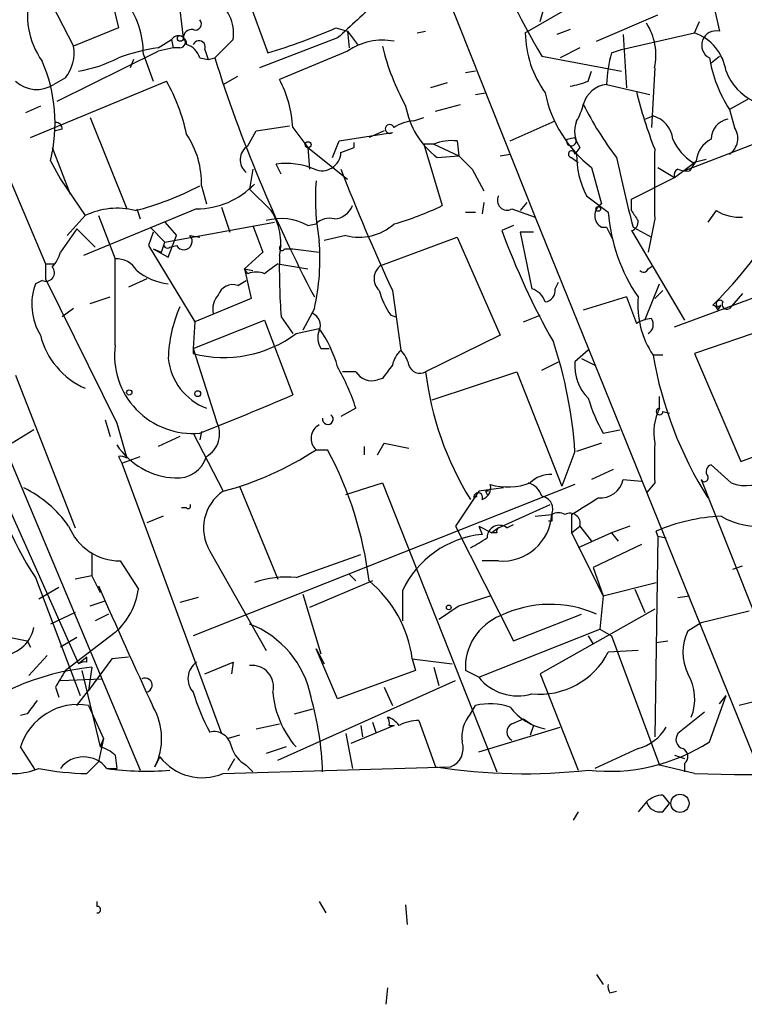
# Model space of a CAD drawing. Extents: x 0 to 843, y 814 to 1656.
# Drawn here: x 74 to 110, y 820 to 870 of the extents above; entities that cross this region are included whole.
import ezdxf

# ---------------------------------------------------------------- set-up
doc = ezdxf.new("R2010")
doc.units = 0
doc.header["$MEASUREMENT"] = 0
doc.layers.add('MAIN', color=5, linetype='CONTINUOUS')

msp = doc.modelspace()

# ---------------------------------------------------------------- linework, layer by layer
at = {"layer": 'MAIN'}
for p, q in [((91.2707, 881.7464), (99.822, 860.241)), ((68.326, 873.2797), (74.8453, 857.8704)), ((84.7513, 872.5177), (86.1907, 868.623)), ((78.0627, 872.0097), (78.5707, 869.893)), ((108.7967, 871.5864), (109.22, 869.7237)), ((75.184, 871.0784), (76.2847, 868.9617)), ((81.7033, 870.8244), (81.8727, 869.385)), ((99.314, 869.639), (101.346, 870.8244)), ((100.076, 870.2317), (100.2453, 870.8244)), ((102.9547, 869.2157), (106.0873, 870.5704)), ((107.95, 869.639), (108.204, 870.2317)), ((78.5707, 869.893), (76.2847, 868.9617)), ((89.662, 869.893), (90.2547, 869.7237)), ((90.2547, 869.7237), (90.7627, 869.0464)), ((90.2547, 869.7237), (90.3393, 868.877)), ((93.8107, 869.639), (94.234, 869.7237)), ((101.6, 869.8084), (100.9227, 869.5544)), ((104.2247, 868.7924), (107.95, 869.639)), ((80.6027, 868.877), (81.28, 869.3004)), ((81.28, 869.3004), (81.3647, 868.877)), ((84.4127, 869.3004), (83.4813, 868.369)), ((89.7467, 869.385), (85.7673, 867.861)), ((104.3093, 869.5544), (104.4787, 866.845)), ((75.438, 866.1677), (80.6027, 868.7077)), ((81.3647, 868.877), (80.6027, 868.7077)), ((81.7033, 868.877), (81.3647, 868.877)), ((82.9733, 868.7924), (83.1427, 868.2844)), ((90.2547, 868.7077), (86.7833, 867.2684)), ((102.108, 868.877), (101.092, 868.369)), ((103.7167, 868.623), (104.2247, 868.7924)), ((79.3327, 868.2844), (79.1633, 867.861)), ((79.8407, 868.5384), (80.3487, 867.1837)), ((82.7193, 868.369), (83.1427, 868.2844)), ((83.1427, 868.2844), (83.4813, 868.369)), ((100.1607, 868.4537), (104.2247, 867.6917)), ((108.7967, 868.115), (109.22, 868.4537)), ((96.774, 867.6917), (96.266, 867.607)), ((102.5313, 867.1837), (102.7007, 867.6917)), ((105.918, 867.861), (105.7487, 864.813)), ((74.0833, 864.305), (81.026, 867.1837)), ((75.8613, 867.353), (75.2687, 867.0144)), ((83.9047, 867.0144), (84.6667, 867.4377)), ((95.3347, 867.099), (94.488, 866.845)), ((96.774, 866.5064), (97.282, 866.591)), ((103.4627, 867.0144), (105.664, 866.5064)), ((116.6707, 866.1677), (107.442, 862.6117)), ((110.6593, 866.2524), (109.728, 865.7444)), ((74.5913, 865.9137), (73.8293, 865.575)), ((94.742, 865.6597), (96.012, 865.9984)), ((109.728, 865.7444), (109.982, 864.813)), ((77.1313, 865.321), (78.994, 860.6644)), ((93.6413, 865.1517), (94.1493, 865.321)), ((98.552, 864.1357), (100.838, 865.1517)), ((105.41, 865.2364), (105.8333, 865.4057)), ((75.692, 864.7284), (75.3533, 864.6437)), ((85.1747, 863.8817), (85.598, 864.6437)), ((85.598, 864.6437), (87.2913, 864.8977)), ((87.4607, 864.813), (88.2227, 863.797)), ((92.1173, 864.6437), (91.3553, 864.305)), ((89.4927, 863.289), (89.8313, 864.1357)), ((89.8313, 864.1357), (92.5407, 864.559)), ((95.8427, 864.1357), (95.9273, 863.3737)), ((101.4307, 864.2204), (101.854, 864.305)), ((75.184, 863.797), (76.1153, 861.4264)), ((88.2227, 863.797), (88.3073, 862.6964)), ((88.2227, 863.797), (90.2547, 862.1884)), ((89.916, 863.543), (90.5933, 863.797)), ((90.5933, 863.797), (90.5933, 864.051)), ((94.6573, 863.9664), (94.1493, 863.9664)), ((94.1493, 863.9664), (95.0807, 860.8337)), ((94.6573, 863.9664), (95.9273, 863.3737)), ((102.108, 863.797), (101.854, 863.4584)), ((75.0993, 863.1197), (75.6073, 862.1884)), ((94.8267, 863.289), (95.9273, 863.3737)), ((98.044, 863.3737), (98.552, 863.4584)), ((101.6847, 863.289), (102.0233, 863.035)), ((108.0347, 863.1197), (107.696, 862.6117)), ((107.8653, 863.035), (108.5427, 863.2044)), ((85.4287, 862.6964), (85.2593, 861.6804)), ((86.868, 862.4424), (86.614, 862.9504)), ((96.6047, 862.6964), (97.1973, 861.5957)), ((102.7007, 862.781), (103.2087, 860.9184)), ((106.0873, 862.781), (106.934, 862.273)), ((106.934, 862.273), (107.95, 863.035)), ((75.6073, 862.1884), (76.8773, 860.3257)), ((104.7327, 861.1724), (106.934, 862.273)), ((82.804, 861.8497), (83.058, 860.9184)), ((85.2593, 861.6804), (85.5133, 861.9344)), ((85.5133, 861.9344), (85.2593, 861.6804)), ((85.2593, 861.6804), (86.36, 860.5797)), ((102.4467, 861.3417), (103.5473, 860.495)), ((104.7327, 860.5797), (104.7327, 861.1724)), ((82.55, 860.6644), (76.7927, 858.2937)), ((79.502, 860.6644), (79.6713, 860.1564)), ((83.82, 860.749), (84.2433, 859.479)), ((97.1973, 861.003), (97.1127, 860.4104)), ((98.6367, 860.6644), (99.822, 860.241)), ((99.3987, 861.003), (99.06, 860.5797)), ((109.0507, 860.5797), (108.6273, 859.987)), ((76.8773, 860.3257), (75.946, 859.3097)), ((77.5547, 860.3257), (78.4013, 858.1244)), ((96.266, 860.495), (96.774, 860.495)), ((99.822, 860.241), (111.252, 832.047)), ((105.918, 860.1564), (105.5793, 858.463)), ((76.454, 859.6484), (75.6073, 858.463)), ((76.454, 859.6484), (77.3853, 858.717)), ((80.1793, 859.733), (80.9413, 858.971)), ((80.9413, 859.987), (81.534, 859.3097)), ((80.9413, 858.971), (86.5293, 859.987)), ((85.4287, 859.8177), (85.9367, 858.463)), ((88.2227, 859.8177), (88.646, 859.9024)), ((98.7213, 859.8177), (98.1287, 859.5637)), ((103.2087, 859.733), (103.4627, 859.733)), ((103.4627, 859.733), (103.8013, 859.0557)), ((104.7327, 859.5637), (107.442, 854.9917)), ((104.8173, 859.733), (105.7487, 859.225)), ((80.3487, 859.479), (80.0947, 858.8017)), ((81.1107, 858.209), (81.534, 859.3097)), ((82.2113, 859.3097), (82.7193, 859.225)), ((90.17, 859.3097), (89.0693, 859.0557)), ((91.948, 857.7857), (95.8427, 859.225)), ((95.8427, 859.225), (98.044, 854.2297)), ((99.7373, 859.479), (99.06, 859.479)), ((99.06, 859.479), (99.6527, 856.6004)), ((80.0947, 858.8017), (82.4653, 854.907)), ((80.3487, 858.6324), (80.772, 858.463)), ((80.3487, 858.6324), (81.1107, 858.209)), ((80.772, 858.463), (80.9413, 858.971)), ((81.1953, 858.717), (81.534, 858.8017)), ((87.0373, 858.6324), (87.4607, 858.6324)), ((87.4607, 858.6324), (88.8153, 858.463)), ((78.4013, 853.7217), (78.4013, 858.1244)), ((85.9367, 858.463), (85.0053, 857.6164)), ((74.8453, 857.8704), (75.2687, 857.8704)), ((74.8453, 857.8704), (74.8453, 857.1084)), ((85.0053, 857.6164), (85.4287, 857.5317)), ((85.1747, 857.3624), (85.0053, 857.6164)), ((85.0053, 857.6164), (85.344, 856.0924)), ((86.6987, 857.8704), (88.2227, 857.6164)), ((105.5793, 857.6164), (105.8333, 857.7857)), ((74.8453, 857.1084), (78.486, 849.7424)), ((80.01, 857.1084), (79.0787, 856.685)), ((106.934, 854.653), (114.046, 857.2777)), ((74.676, 857.0237), (74.3373, 856.8544)), ((84.6667, 856.7697), (85.09, 857.0237)), ((100.838, 856.6004), (101.0073, 856.939)), ((105.41, 854.9917), (106.172, 856.8544)), ((77.1313, 855.8384), (78.1473, 856.177)), ((85.344, 856.0924), (82.4653, 854.907)), ((92.5407, 856.5157), (92.964, 853.4677)), ((104.4787, 856.177), (102.2773, 855.4997)), ((104.4787, 856.177), (104.9867, 854.8224)), ((105.918, 856.0924), (106.3413, 856.5157)), ((117.348, 856.5157), (107.95, 853.2984)), ((110.4053, 856.3464), (109.728, 855.5844)), ((76.2847, 855.5844), (75.692, 855.161)), ((88.5613, 855.5844), (87.9687, 854.4837)), ((109.1353, 855.669), (109.3047, 855.7537)), ((109.1353, 855.4997), (109.3047, 855.7537)), ((86.868, 855.161), (87.4607, 854.3144)), ((92.456, 855.2457), (92.71, 855.161)), ((99.2293, 854.907), (100.076, 855.2457)), ((82.3807, 853.5524), (86.0213, 854.9917)), ((82.4653, 854.907), (82.3807, 853.5524)), ((86.0213, 854.9917), (87.4607, 851.1817)), ((87.63, 854.3144), (88.8153, 854.5684)), ((98.044, 854.2297), (94.234, 852.367)), ((82.3807, 853.5524), (82.3807, 853.2984)), ((82.3807, 853.5524), (83.566, 849.827)), ((88.9, 853.5524), (89.3233, 853.5524)), ((102.5313, 853.4677), (101.854, 852.875)), ((102.1927, 853.0444), (102.87, 852.7057)), ((106.3413, 853.2137), (105.8333, 853.2137)), ((107.95, 853.2984), (110.3207, 847.795)), ((100.1607, 852.4517), (101.0073, 852.875)), ((73.3213, 852.1977), (76.3693, 844.4084)), ((90.678, 852.367), (90.0007, 852.367)), ((92.0327, 852.0284), (91.7787, 851.9437)), ((94.5727, 850.9277), (98.8907, 852.367)), ((98.8907, 852.367), (101.1767, 846.525)), ((106.172, 850.5044), (106.172, 851.097)), ((71.9667, 850.4197), (79.6713, 832.047)), ((90.678, 850.5044), (89.916, 850.081)), ((106.3413, 850.335), (106.68, 850.2504)), ((77.8933, 849.9117), (78.1473, 849.065)), ((78.486, 849.7424), (78.994, 847.9644)), ((74.2527, 849.4037), (73.152, 848.7264)), ((81.7033, 849.065), (80.6027, 848.557)), ((82.3807, 849.2344), (83.9047, 846.271)), ((82.804, 849.319), (82.7193, 848.8957)), ((103.2933, 849.2344), (104.14, 849.4037)), ((91.1013, 848.557), (91.1013, 848.1337)), ((91.7787, 848.1337), (92.1173, 848.7264)), ((92.1173, 848.7264), (93.3873, 848.4724)), ((103.2087, 848.7264), (101.9387, 848.303)), ((110.3207, 847.795), (113.03, 848.811)), ((78.5707, 848.049), (78.74, 847.7104)), ((78.74, 847.7104), (79.6713, 848.049)), ((88.646, 848.3877), (89.2387, 848.3877)), ((101.854, 848.303), (101.1767, 846.525)), ((78.74, 847.7104), (83.82, 833.9097)), ((108.7967, 847.6257), (109.8127, 846.6944)), ((72.136, 847.287), (76.5387, 837.4657)), ((103.8013, 847.3717), (102.7007, 846.8637)), ((101.854, 846.6097), (82.3807, 838.905)), ((84.7513, 846.525), (86.6987, 841.7837)), ((90.17, 846.1017), (92.0327, 846.6944)), ((92.0327, 846.6944), (97.8747, 831.9624)), ((104.3093, 846.8637), (105.2407, 846.779)), ((105.918, 846.6944), (105.4947, 846.1864)), ((108.2887, 846.8637), (112.1833, 837.0424)), ((96.9433, 846.271), (95.758, 844.493)), ((96.6893, 845.9324), (96.8587, 846.017)), ((98.2133, 846.4404), (96.9433, 846.271)), ((97.282, 846.271), (97.3667, 846.1017)), ((97.9593, 844.4084), (100.584, 845.5937)), ((80.8567, 845.001), (80.01, 844.6624)), ((82.042, 845.4244), (81.788, 845.4244)), ((99.822, 845.001), (100.6687, 845.0857)), ((101.6847, 845.0857), (101.6847, 844.1544)), ((95.758, 844.493), (98.7213, 838.651)), ((96.9433, 844.493), (97.6207, 844.1544)), ((96.9433, 844.493), (97.1127, 844.0697)), ((98.3827, 844.4084), (98.7213, 844.5777)), ((100.6687, 844.747), (100.4993, 844.747)), ((101.6847, 844.1544), (102.108, 844.493)), ((102.108, 844.493), (102.7007, 843.731)), ((104.648, 844.493), (103.7167, 844.1544)), ((97.9593, 844.4084), (97.6207, 844.1544)), ((97.8747, 844.1544), (97.6207, 844.1544)), ((101.6847, 844.1544), (103.2933, 840.937)), ((103.7167, 844.1544), (102.0233, 843.3924)), ((103.7167, 844.1544), (104.0553, 843.731)), ((106.0873, 843.985), (106.0027, 844.239)), ((105.2407, 843.5617), (102.7853, 842.3764)), ((106.0873, 843.985), (105.918, 833.7404)), ((106.0873, 843.985), (106.5107, 843.9004)), ((77.216, 843.1384), (77.216, 841.953)), ((83.2273, 843.223), (86.106, 838.143)), ((87.63, 841.8684), (90.932, 843.0537)), ((78.6553, 842.715), (79.5867, 841.2757)), ((97.9593, 842.715), (97.1127, 842.715)), ((90.3393, 842.0377), (90.678, 841.699)), ((102.7853, 842.3764), (103.2933, 840.937)), ((109.8973, 842.2917), (110.4053, 842.461)), ((74.3373, 841.8684), (76.6233, 835.857)), ((77.216, 841.953), (76.3693, 841.7837)), ((77.216, 841.953), (77.6393, 841.1064)), ((91.5247, 841.699), (88.3073, 840.3444)), ((103.2933, 840.937), (106.0027, 841.6144)), ((75.5227, 841.3604), (74.5067, 840.7677)), ((87.9687, 841.0217), (88.9, 837.9737)), ((93.0487, 841.191), (93.0487, 839.667)), ((104.902, 841.2757), (105.41, 840.0904)), ((77.1313, 840.429), (77.8933, 840.683)), ((82.6347, 840.8524), (81.7033, 840.5984)), ((95.9273, 840.429), (97.536, 840.937)), ((103.2933, 840.937), (103.124, 839.2437)), ((107.1033, 840.8524), (107.696, 840.937)), ((76.3693, 840.0904), (75.0993, 839.4977)), ((78.0627, 840.0057), (77.3853, 839.667)), ((98.7213, 838.651), (102.1927, 840.0057)), ((105.918, 840.2597), (100.076, 836.9577)), ((108.2887, 839.5824), (110.744, 840.175)), ((107.6113, 839.159), (108.2887, 839.5824)), ((78.4013, 839.0744), (75.8613, 837.127)), ((96.9433, 836.7884), (103.124, 839.2437)), ((103.124, 839.2437), (103.7167, 838.905)), ((73.0673, 838.8204), (73.914, 838.651)), ((73.914, 838.651), (74.0833, 838.3124)), ((76.454, 838.8204), (75.6073, 838.3124)), ((102.5313, 838.905), (102.7853, 838.4817)), ((102.5313, 838.905), (102.7853, 838.4817)), ((103.7167, 838.905), (106.172, 832.301)), ((106.0027, 838.5664), (106.5953, 838.651)), ((88.646, 838.2277), (89.0693, 837.4657)), ((89.7467, 835.6877), (88.646, 838.2277)), ((105.0713, 838.143), (103.5473, 838.0584)), ((74.93, 837.889), (73.9987, 836.873)), ((76.962, 837.8044), (76.5387, 837.4657)), ((76.962, 837.5504), (76.962, 837.8044)), ((78.232, 837.7197), (77.0467, 836.111)), ((79.0787, 837.8044), (78.232, 837.7197)), ((82.9733, 836.9577), (84.4127, 837.5504)), ((84.4127, 837.5504), (84.328, 836.9577)), ((93.5567, 837.7197), (95.5887, 837.4657)), ((93.5567, 837.7197), (93.726, 837.127)), ((76.708, 837.127), (77.6393, 833.2324)), ((77.216, 837.2964), (77.0467, 836.111)), ((93.726, 837.127), (89.7467, 835.6877)), ((94.6573, 837.2964), (94.9113, 836.365)), ((96.9433, 836.7884), (96.266, 837.127)), ((100.076, 836.9577), (102.0233, 832.047)), ((75.6073, 836.619), (77.724, 836.7037)), ((86.6987, 832.555), (95.758, 836.619)), ((75.3533, 836.2804), (75.5227, 835.7724)), ((76.454, 835.349), (77.0467, 836.111)), ((92.1173, 836.2804), (92.5407, 835.349)), ((108.712, 833.4864), (109.5587, 835.857)), ((109.22, 835.4337), (109.5587, 835.857)), ((112.268, 835.857), (110.236, 835.349)), ((77.0467, 835.349), (77.8087, 833.6557)), ((87.5453, 834.9257), (88.4767, 835.1797)), ((96.52, 834.9257), (96.774, 835.349)), ((108.458, 835.0104), (107.1033, 833.9097)), ((73.914, 834.9257), (73.5753, 834.841)), ((91.5247, 834.5024), (91.694, 833.9944)), ((93.8953, 834.587), (94.742, 832.2164)), ((98.6367, 834.4177), (99.2293, 834.6717)), ((99.2293, 834.6717), (99.7373, 834.333)), ((85.598, 834.1637), (86.7833, 834.4177)), ((92.6253, 834.333), (90.424, 833.4017)), ((90.932, 834.333), (91.0167, 833.7404)), ((92.3713, 834.333), (92.6253, 834.333)), ((96.9433, 832.9784), (101.092, 834.2484)), ((99.7373, 834.333), (99.568, 833.825)), ((77.8087, 833.6557), (77.5547, 832.4704)), ((77.8087, 833.6557), (77.6393, 833.2324)), ((84.7513, 833.825), (84.1587, 833.6557)), ((90.17, 833.9097), (90.5087, 832.1317)), ((74.3373, 832.047), (73.5753, 833.2324)), ((87.122, 833.2324), (86.106, 832.8937)), ((105.0713, 833.1477), (102.87, 832.1317)), ((76.962, 831.8777), (77.5547, 832.4704)), ((78.4013, 832.809), (78.486, 832.1317)), ((80.6873, 832.7244), (80.4333, 832.2164)), ((84.1587, 832.047), (84.4973, 832.6397)), ((106.934, 832.809), (107.442, 832.6397)), ((77.978, 832.1317), (78.486, 832.1317)), ((83.9047, 831.8777), (95.504, 832.2164)), ((85.09, 832.301), (85.4287, 831.9624)), ((107.95, 831.8777), (106.172, 832.301)), ((107.442, 832.3857), (107.442, 831.9624)), ((105.4947, 830.4384), (105.0713, 829.9304)), ((106.3413, 830.777), (106.68, 830.3537)), ((102.0233, 829.9304), (101.7693, 829.507)), ((106.3413, 829.9304), (106.68, 830.3537)), ((77.47, 825.3584), (77.47, 825.1044)), ((88.8153, 825.3584), (89.154, 824.7657)), ((93.218, 825.189), (93.3027, 824.173)), ((102.9547, 821.633), (103.2933, 821.125)), ((92.2867, 820.9557), (92.202, 820.109)), ((103.632, 820.7017), (103.9707, 820.7864))]:
    msp.add_line(p, q, dxfattribs=at)
for centre, radius in [((81.7245, 869.3639), 0.1496), ((88.2438, 863.9453), 0.1496), ((103.0393, 860.6644), 0.1197), ((79.1209, 851.3088), 0.1338), ((82.6135, 851.2452), 0.1496), ((95.4193, 840.3444), 0.1197), ((107.2084, 830.3558), 0.463)]:
    msp.add_circle(centre, radius, dxfattribs=at)
for centre, radius, start, end in [((162.0825, 903.8895), 71.3443, 198.870162, 209.78108), ((78.0287, 870.5584), 4.0993, 164.25159, 215.12725), ((75.2264, 868.5524), 4.6143, 359.82616, 37.04696), ((82.3739, 869.6239), 2.0643, 350.98394, 60.29918), ((556.4259, 362.3292), 689.1263, 132.3963622, 132.6255509), ((82.4865, 870.1047), 0.3147, 250.34985, 42.28226), ((102.9627, 868.496), 3.0227, 347.87334, 33.10651), ((82.3082, 869.379), 0.4355, 80.41655, 179.21067), ((77.1298, 898.7683), 31.4776, 286.72942, 293.46138), ((104.7741, 869.7657), 5.4616, 181.32929, 215.5406), ((107.1522, 867.3418), 2.4318, 8.27271, 70.84828), ((109.0442, 869.017), 0.7282, 76.03054, 242.85786), ((81.6328, 869.0887), 0.4114, 354.09816, 149.03386), ((81.6972, 869.1613), 0.2843, 271.22916, 51.88465), ((82.677, 868.9194), 0.3224, 336.79908, 156.79908), ((92.0327, 866.196), 3.0773, 78.89711, 125.29418), ((74.3031, 868.6232), 2.0103, 320.81407, 9.69379), ((81.7154, 860.108), 8.8393, 97.23162, 110.84024), ((81.7456, 868.0728), 1.0177, 16.91979, 73.0678), ((103.9302, 871.8339), 12.2393, 193.57221, 208.92766), ((110.3175, 866.7564), 6.8597, 164.20995, 177.84453), ((67.4797, 865.0424), 7.8585, 345.83785, 23.68895), ((75.3111, 874.7615), 7.1756, 279.85062, 297.01749), ((154.4198, 890.7724), 74.3921, 197.526867, 207.712898), ((115.7835, 869.5975), 7.1774, 189.85538, 212.4685), ((112.2032, 868.7083), 2.8332, 201.02778, 286.96713), ((74.4015, 868.324), 1.5707, 226.55039, 303.51201), ((72.6079, 862.4817), 9.6423, 11.92688, 29.18591), ((81.6523, 864.5317), 5.8152, 2.77266, 28.07394), ((101.0504, 870.7793), 3.8886, 278.1251, 292.38502), ((106.687, 867.9039), 6.4912, 191.66913, 232.11232), ((103.6224, 865.6285), 1.395, 96.57331, 164.62385), ((127.0943, 871.9956), 22.7387, 193.53022, 201.36316), ((97.3616, 866.648), 4.2082, 190.04923, 232.95964), ((99.1463, 866.7594), 3.2222, 330.06919, 346.33897), ((118.1569, 874.0394), 17.7994, 206.85642, 217.1551), ((93.6834, 863.3322), 1.82, 91.32549, 125.54756), ((103.2188, 864.6238), 1.3847, 157.58926, 216.66136), ((105.4638, 864.0609), 1.3946, 6.56703, 74.63642), ((109.8319, 864.2185), 1.0352, 100.49692, 179.89484), ((75.3957, 864.7707), 0.2993, 351.87531, 98.14364), ((92.4071, 864.7446), 0.2287, 17.40485, 305.74738), ((109.2035, 864.2579), 0.9561, 303.26628, 35.49031), ((78.358, 861.9819), 4.448, 358.29684, 34.08127), ((95.5887, 861.6797), 2.4691, 84.09545, 112.16165), ((101.6677, 864.1357), 0.2517, 160.33393, 42.26297), ((109.2502, 865.2501), 2.6124, 203.21357, 237.98602), ((109.3832, 863.0003), 1.3537, 115.67351, 174.94007), ((85.6012, 863.175), 0.8254, 121.11137, 231.73048), ((101.6846, 863.4584), 0.1694, 0, 270.03382), ((994.9173, 861.9344), 889.0011, 179.8854085, 180.1145915), ((88.9505, 863.5808), 0.9663, 246.24703, 357.75798), ((265.6034, 1032.3974), 239.4974, 224.889638, 225.118804), ((106.2704, 863.3787), 4.3324, 178.94592, 208.04557), ((187.1867, 881.222), 85.1263, 192.161228, 194.621741), ((87.122, 859.2538), 3.7313, 67.31092, 97.82478), ((184.5394, 899.2316), 101.4318, 201.112157, 204.905905), ((107.2304, 862.4), 0.3225, 113.21025, 203.19392), ((107.5265, 863.542), 0.9456, 243.41327, 280.32598), ((100.161, 861.2146), 11.5493, 175.58482, 190.77365), ((75.5508, 875.5603), 15.4715, 284.47223, 297.60253), ((82.5081, 864.8544), 4.1902, 270.57294, 315.82381), ((92.5149, 872.2154), 23.2131, 314.83367, 333.94382), ((98.3967, 861.1018), 0.4989, 151.25663, 298.75344), ((78.4875, 857.0503), 3.6498, 75.2411, 116.17892), ((83.829, 858.9288), 3.0218, 347.8675, 33.11528), ((89.4958, 861.2476), 1.0942, 274.2714, 337.77367), ((88.2648, 875.1014), 15.8121, 286.00786, 295.53452), ((103.5473, 860.3257), 0.6826, 119.73863, 240.26137), ((231.9019, 944.9756), 152.6259, 213.57026, 213.799443), ((110.2869, 862.6458), 2.4077, 239.10685, 272.81867), ((86.8552, 857.3682), 2.8054, 60.82637, 105.48924), ((89.3235, 859.2528), 0.9386, 74.3112, 136.20437), ((112.3767, 861.1833), 8.8562, 184.4575, 214.42236), ((104.6227, 860.0039), 0.4537, 284.03012, 8.59446), ((90.8474, 861.8856), 2.6635, 255.26618, 311.87561), ((132.706, 872.1181), 36.7859, 199.95506, 209.70217), ((81.9044, 859.0134), 0.4266, 209.74988, 43.99325), ((77.1217, 858.1664), 11.7274, 347.28106, 4.34898), ((81.0683, 858.844), 0.1796, 135, 315), ((86.9103, 858.6747), 0.1339, 108.42141, 341.57859), ((73.9819, 858.8674), 1.675, 315.86354, 346.02847), ((78.4577, 856.9108), 1.2149, 30.73406, 92.66081), ((118.1403, 857.574), 31.3653, 178.68519, 184.41225), ((74.8736, 857.4047), 0.4291, 242.58716, 43.66866), ((213.3599, 688.2665), 211.6803, 126.752594, 126.981777), ((92.4328, 857.1155), 0.8272, 125.8807, 226.48437), ((105.3465, 857.6798), 0.2413, 217.86249, 344.76571), ((81.4433, 859.8935), 3.0572, 230.58124, 263.75439), ((85.598, 856.3883), 1.0621, 66.5124, 113.4876), ((77.209, 855.8077), 3.0565, 159.97381, 211.08238), ((84.4197, 855.9937), 0.8144, 72.34378, 160.78632), ((99.3563, 855.6268), 1.0177, 16.91979, 73.0678), ((100.2453, 856.5157), 0.5987, 278.13281, 8.13281), ((84.4544, 855.5422), 1.0787, 138.164, 191.32347), ((96.0842, 857.7122), 4.3872, 195.82646, 214.2084), ((109.6944, 855.7862), 4.6396, 175.16816, 213.67397), ((87.9711, 852.8746), 6.8625, 155.97105, 178.58218), ((108.839, 855.4574), 0.2993, 8.12469, 81.87531), ((109.2341, 855.8242), 0.184, 32.48075, 237.51925), ((109.601, 855.7961), 0.2469, 149.06013, 300.95978), ((88.2228, 854.7378), 0.6447, 336.78741, 66.80724), ((105.8336, 853.5518), 1.527, 93.18732, 123.68486), ((105.323, 854.7712), 0.5238, 299.29578, 35.63813), ((83.7183, 850.9342), 6.2599, 15.63209, 35.48916), ((78.4872, 855.1978), 4.0144, 193.9549, 246.35706), ((83.9583, 859.216), 6.1243, 255.07244, 306.83622), ((89.6726, 854.0922), 0.9425, 155.45542, 214.94122), ((82.3545, 853.2046), 3.9869, 172.54771, 275.24986), ((78.8878, 846.6816), 23.0234, 4.03835, 18.2482), ((84.1462, 853.3551), 3.0514, 185.84418, 249.1066), ((94.1661, 852.3013), 1.675, 135.86354, 166.02847), ((91.7619, 852.3013), 1.675, 13.97153, 44.13646), ((125.7425, 856.6766), 20.2081, 189.86701, 212.11887), ((79.2713, 846.7486), 12.0091, 18.22478, 29.27454), ((261.5956, 725.3792), 211.6403, 143.014163, 143.243367), ((93.9377, 852.8539), 0.57, 195.06998, 301.32235), ((104.1953, 852.6719), 2.3501, 175.04219, 224.92242), ((91.5028, 852.869), 0.9656, 211.32605, 286.60319), ((110.1182, 854.2764), 15.9986, 186.85449, 211.79227), ((12.2628, 1027.5319), 191.7136, 291.562077, 293.093998), ((110.6198, 853.4266), 8.4411, 196.61895, 209.77805), ((89.2502, 849.9463), 0.2703, 169.31391, 54.27502), ((108.7114, 849.2345), 2.8392, 153.43134, 190.309), ((106.172, 850.3351), 0.1693, 90, 359.96616), ((82.4245, 849.1916), 1.3064, 299.00562, 29.10189), ((89.1704, 848.9641), 0.7792, 117.11093, 227.70455), ((81.6312, 850.7063), 3.7623, 213.28205, 267.22878), ((613.9176, 847.7104), 508.0006, 179.885409, 180.114592), ((88.8905, 851.4159), 17.4055, 190.86951, 213.26653), ((78.6553, 847.3708), 0.6834, 60.29151, 97.11046), ((81.5792, 848.4845), 1.5416, 265.16629, 343.59053), ((79.9004, 861.6088), 15.8519, 284.63184, 303.48416), ((72.1692, 839.3069), 19.3347, 7.1069, 28.01252), ((108.9171, 847.2707), 0.3748, 108.73462, 219.35932), ((100.5608, 845.7556), 1.3664, 85.47072, 136.60135), ((108.458, 846.9483), 0.1893, 206.55151, 26.57859), ((110.543, 848.5784), 2.0206, 248.81204, 310.10764), ((96.9252, 846.4504), 0.6312, 287.28092, 14.61744), ((98.4186, 849.8513), 3.3596, 254.76911, 290.00613), ((99.1871, 845.7208), 1.0177, 16.92142, 73.07858), ((103.1443, 847.1207), 1.1929, 264.95037, 347.55975), ((71.0911, 841.01), 6.0441, 35.18835, 63.95725), ((85.1981, 844.3843), 2.2875, 124.43202, 210.50885), ((96.9159, 845.9647), 0.229, 329.268, 188.1124), ((97.3666, 803.921), 42.3501, 89.88541, 90.11446), ((100.0496, 845.3522), 0.674, 336.70988, 80.51252), ((82.1267, 845.5091), 0.1196, 225, 45), ((-109.3059, 1184.1478), 399.3496, 301.893061, 302.122251), ((111.2062, 848.2633), 3.776, 239.76333, 315.00966), ((98.1453, 845.236), 2.5279, 265.78035, 356.59135), ((185.3686, 844.9163), 84.7001, 179.885408, 180.114524), ((101.0073, 844.4928), 0.6828, 60.2624, 119.73031), ((101.6, 844.6261), 0.5251, 345.31808, 118.92743), ((109.7487, 835.5418), 9.4696, 92.6874, 113.30219), ((78.6703, 845.5632), 2.8483, 202.06961, 269.69826), ((98.0017, 843.9003), 0.635, 53.13552, 179.99098), ((97.6075, 839.0631), 5.031, 95.64419, 154.97836), ((98.044, 844.2391), 0.1893, 116.57859, 206.57859), ((93.2641, 849.7787), 7.1684, 297.01366, 304.91207), ((87.1221, 837.1539), 4.7418, 83.85116, 109.83321), ((87.3726, 836.8972), 6.2385, 7.57601, 50.32707), ((326.4693, 950.2474), 271.655, 203.610492, 205.041113), ((76.1053, 841.7306), 3.511, 310.8399, 352.55558), ((100.5909, 834.6571), 5.8477, 66.15709, 115.81968), ((-73.8979, 1094.0788), 305.2521, 303.574154, 303.803347), ((83.4749, 834.8173), 5.009, 10.99228, 69.13068), ((99.121, 837.2729), 2.8587, 112.1319, 182.92546), ((72.5087, 839.6649), 1.7762, 268.90319, 349.07914), ((109.869, 838.0583), 2.5117, 154.00931, 205.98864), ((100.0542, 839.8442), 3.9231, 264.12592, 332.92223), ((76.8351, 837.0847), 0.4827, 74.75737, 127.88123), ((83.1345, 836.7141), 1.0203, 124.95016, 222.37454), ((78.503, 824.3092), 13.0508, 95.6594, 131.53094), ((287.2792, 709.6906), 246.8554, 148.919682, 149.148841), ((85.3948, 836.3036), 1.0859, 345.20998, 97.16821), ((105.4944, 835.6876), 2.4687, 337.83915, 30.96296), ((79.9253, 836.3809), 0.3645, 283.43765, 117.67581), ((98.9255, 838.373), 2.5377, 218.63936, 286.65188), ((92.607, 839.0947), 10.6767, 196.70135, 208.53555), ((91.2786, 836.4287), 4.8506, 184.75746, 221.21948), ((243.5089, 708.2525), 211.6803, 143.014185, 143.243346), ((72.4192, 831.3365), 16.5773, 2.1638, 15.52082), ((76.5171, 832.3125), 3.0823, 80.10648, 162.63555), ((77.5335, 833.6611), 3.2397, 333.5172, 29.66218), ((97.5136, 832.1662), 3.2676, 71.47079, 103.08188), ((100.8166, 836.936), 2.8147, 216.43265, 260.04473), ((91.9058, 834.4601), 0.4826, 344.72822, 37.87915), ((91.9477, 833.6555), 1.1519, 36.02628, 72.88484), ((93.9585, 832.175), 2.4128, 91.50094, 116.5693), ((97.9215, 833.7316), 1.8412, 139.56848, 187.65304), ((83.4312, 833.113), 0.9047, 7.58376, 103.02547), ((98.8625, 833.9943), 0.4798, 118.07108, 241.9233), ((104.4458, 835.4572), 2.3927, 285.15431, 329.65514), ((95.1537, 833.1532), 1.0002, 290.50241, 19.46037), ((103.5843, 841.515), 9.5264, 263.65383, 302.56553), ((107.4843, 833.6134), 0.4827, 142.12814, 254.74592), ((77.2341, 831.6058), 1.6763, 45.8701, 76.01184), ((85.8854, 833.7291), 1.6347, 197.68899, 240.88378), ((107.1678, 832.7409), 0.4488, 307.66669, 65.02244), ((76.7926, 831.2427), 1.4816, 36.86835, 143.12933), ((82.8464, 834.3924), 2.7284, 217.68767, 292.82357), ((73.1607, 835.5202), 3.6461, 252.28562, 291.66426), ((77.1386, 845.5787), 13.7021, 258.92584, 269.26152), ((79.9837, 847.1708), 15.1723, 262.40353, 274.58031), ((99.2731, 861.3988), 29.5321, 261.17426, 276.33419), ((110.9081, 910.7771), 78.9548, 267.85287, 275.727295), ((106.3922, 829.422), 1.3559, 92.15128, 131.4451), ((106.2013, 830.6564), 0.7395, 197.14602, 280.9148), ((77.4911, 824.935), 0.1707, 262.89581, 97.10004), ((104.0132, 820.9981), 0.4829, 164.76361, 217.86666)]:
    msp.add_arc(centre, radius, start, end, dxfattribs=at)

doc.saveas('drawing.dxf')
